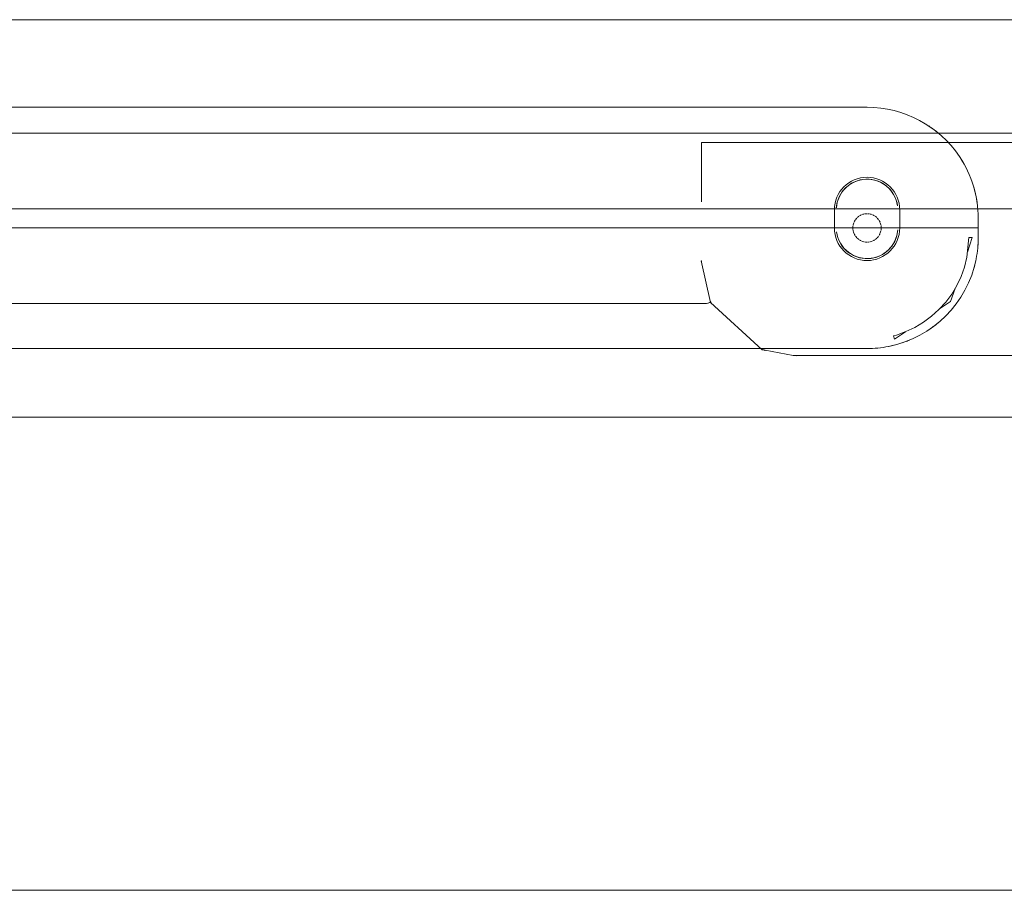
# Model space of a CAD drawing. Units: millimetres. Extents: x -244 to 933, y -367 to 445.
# Drawn here: x 621 to 725, y 342 to 434 of the extents above; entities that cross this region are included whole.
import ezdxf

# ---------------------------------------------------------------- set-up
doc = ezdxf.new("R2010")
doc.units = ezdxf.units.MM
doc.header["$LTSCALE"] = 5
doc.linetypes.add('AUSGEZOGEN', pattern=[0])
doc.layers.add('Layer9', color=18, linetype='Continuous', true_color=0x000000)

# ---------------------------------------------------------------- blocks, each defined once
blk = doc.blocks.new('8013351 Gesamtdeckel anthrazit 600_nNn016')
at = {"layer": 'Layer9', "color": 18, "linetype": 'AUSGEZOGEN', "lineweight": 18, "true_color": 0x000000}
for p, q in [((914, 433.85), (519, 433.85)), ((578.89, 413.85), (853.11, 413.85))]:
    blk.add_line(p, q, dxfattribs=at)
blk = doc.blocks.new('8013350 Rahmen 600_H250_nNn017')
at = {"layer": 'Layer9', "color": 18, "linetype": 'AUSGEZOGEN', "lineweight": 18, "true_color": 0x000000}
for p, q in [((916, 391.85), (523, 391.85)), ((525, 341.85), (914, 341.85))]:
    blk.add_line(p, q, dxfattribs=at)
blk = doc.blocks.new('Ersatzeimer anthrazit13 L_nNn019')
at = {"layer": 'Layer9', "color": 18, "linetype": 'AUSGEZOGEN', "lineweight": 18, "true_color": 0x000000}
for p, q in [((691, 424.6), (564.73, 424.6)), ((700.4, 424.6), (691, 424.6)), ((710.5, 424.6), (707.33, 424.6)), ((886.41, 421.85), (564.59, 421.85)), ((693, 420.88), (758, 420.88)), ((707.92, 415.72), (708.35, 416.19)), ((708.35, 416.19), (708.87, 416.56)), ((708.87, 416.56), (709.45, 416.83)), ((709.45, 416.83), (710.07, 416.97)), ((710.07, 416.97), (710.71, 416.99)), ((710.71, 416.99), (711.33, 416.89)), ((711.33, 416.89), (711.93, 416.67)), ((711.93, 416.67), (712.47, 416.33)), ((712.47, 416.33), (712.94, 415.9)), ((707.36, 414.58), (707.58, 415.18)), ((707.58, 415.18), (707.92, 415.72)), ((712.94, 415.9), (713.31, 415.38)), ((713.31, 415.38), (713.58, 414.8)), ((707.26, 413.96), (707.36, 414.58)), ((713.58, 414.8), (713.72, 414.18)), ((707.05, 413.75), (707.05, 411.85)), ((713.95, 411.85), (713.95, 413.75)), ((721.25, 411.85), (538.79, 411.85)), ((722.25, 412.34), (722.25, 412.85)), ((707.42, 410.8), (707.28, 411.42)), ((713.64, 411.02), (713.42, 410.42)), ((713.74, 411.64), (713.64, 411.02)), ((721.62, 410.83), (721.1, 409.3)), ((722.25, 410.85), (722.25, 411.83)), ((722.25, 410.85), (722.25, 411.83)), ((707.69, 410.22), (707.42, 410.8)), ((708.06, 409.7), (707.69, 410.22)), ((713.08, 409.88), (712.65, 409.41)), ((713.42, 410.42), (713.08, 409.88)), ((708.53, 409.27), (708.06, 409.7)), ((709.07, 408.93), (708.53, 409.27)), ((709.67, 408.71), (709.07, 408.93)), ((711.55, 408.77), (710.93, 408.63)), ((712.13, 409.04), (711.55, 408.77)), ((712.65, 409.41), (712.13, 409.04)), ((693.96, 403.98), (692.97, 408.35)), ((692.97, 408.35), (693, 408.35)), ((710.29, 408.61), (709.67, 408.71)), ((710.93, 408.63), (710.29, 408.61)), ((719.8, 405.45), (719.33, 404.07)), ((565.57, 403.85), (693.53, 403.85)), ((699.44, 398.97), (693.97, 403.98)), ((719.33, 404.07), (718.15, 403.28)), ((713.4, 400.09), (713.3, 400.45)), ((714.56, 400.87), (713.4, 400.09)), ((538.92, 399.1), (710.5, 399.1)), ((539.22, 399.1), (701.46, 399.1)), ((699.73, 398.92), (699.44, 398.97)), ((702.7, 398.38), (699.74, 398.92)), ((701.46, 399.1), (704, 399.1)), ((703, 398.32), (702.71, 398.38)), ((748, 398.35), (703, 398.35)), ((703, 398.32), (703, 398.35)), ((704.5, 399.1), (704, 399.1)), ((704.5, 399.1), (710.5, 399.1)), ((564.59, 391.85), (886.4, 391.85))]:
    blk.add_line(p, q, dxfattribs=at)
for points in [[(710.5, 424.6), (707.33, 424.6), (700.4, 424.6), (688.12, 424.6), (673.31, 424.6), (655.45, 424.6), (633.92, 424.6), (621.54, 424.6), (607.95, 424.6), (593.04, 424.6), (576.65, 424.6), (558.67, 424.6), (538.91, 424.6)], [(693, 420.88), (693, 414.61)], [(722.25, 411.83), (722.23, 411.84), (722.17, 411.85), (722.13, 411.85), (722.08, 411.85), (722.02, 411.86), (721.96, 411.86), (721.88, 411.86), (721.81, 411.86), (721.72, 411.86), (721.63, 411.86), (721.54, 411.85), (721.45, 411.85), (721.35, 411.85), (721.25, 411.85)], [(722.25, 411.83), (722.25, 412.34), (722.25, 412.85)], [(713.3, 400.45), (713.61, 400.53), (714.6, 400.89), (715.56, 401.34), (716.47, 401.88), (717.32, 402.51), (718.1, 403.22), (718.81, 404), (719.03, 404.29), (719.44, 404.85), (719.98, 405.76), (720.44, 406.72), (720.79, 407.71), (721.05, 408.74), (721.25, 410.82)], [(693, 408.35), (693.01, 408.17)], [(693.56, 403.86), (693.54, 403.85), (693.53, 403.85)], [(693.97, 403.98), (693.96, 403.98), (693.94, 403.98), (693.87, 403.96), (693.85, 403.96), (693.72, 403.91), (693.69, 403.9), (693.56, 403.86)], [(693.91, 404.23), (694.04, 403.92)]]:
    blk.add_lwpolyline(points, dxfattribs=at)
for centre, radius, start, end in [((710.5, 412.85), 11.75, 33.75, 90), ((710.5, 412.85), 11.75, 55.5002, 56.25), ((710.5, 412.85), 11.75, 50.6878, 54.9846), ((710.5, 412.85), 11.75, 29.1047, 33.75), ((710.5, 412.85), 11.75, 0, 33.75), ((710.5, 413.75), 3.45, 0, 180), ((710.5, 413.75), 3.25, 7.6223, 176.3723), ((710.5, 412.85), 11.75, 11.2803, 17.3323), ((710.5, 412.85), 11.75, 6.6047, 11.25), ((710.5, 411.85), 1.5, 136.376, 144.9903), ((710.5, 411.85), 1.5, 125.126, 133.7403), ((710.5, 411.85), 1.5, 113.876, 122.4903), ((710.5, 411.85), 1.5, 102.626, 111.2403), ((710.5, 411.85), 1.5, 91.376, 99.9903), ((710.5, 411.85), 1.5, 80.126, 88.7403), ((710.5, 411.85), 1.5, 68.876, 77.4903), ((710.5, 411.85), 1.5, 57.626, 66.2403), ((710.5, 411.85), 1.5, 46.376, 54.9903), ((710.5, 411.85), 1.5, 35.126, 43.7403), ((710.5, 411.85), 3.45, 180, 0), ((710.5, 411.85), 1.5, 170.126, 180), ((710.5, 411.85), 1.5, 180, 189.9903), ((710.5, 411.85), 1.5, 158.876, 167.4903), ((710.5, 411.85), 1.5, 147.626, 156.2403), ((710.5, 411.85), 1.5, 23.876, 32.4903), ((710.5, 411.85), 1.5, 12.626, 21.2403), ((710.5, 411.85), 1.5, 0, 9.9903), ((710.5, 411.85), 1.5, 350.126, 0), ((710.5, 411.85), 3.25, 187.6223, 356.3723), ((710.5, 411.85), 1.5, 192.626, 201.2403), ((710.5, 411.85), 1.5, 203.876, 212.4903), ((710.5, 411.85), 1.5, 215.126, 223.7403), ((710.5, 411.85), 1.5, 316.376, 324.9903), ((710.5, 411.85), 1.5, 327.626, 336.2403), ((710.5, 411.85), 1.5, 338.876, 347.4903), ((710.5, 410.85), 11.75, 348.8107, 0), ((710.5, 410.85), 11.75, 355.3527, 0), ((710.5, 411.85), 1.5, 226.376, 234.9903), ((710.5, 411.85), 1.5, 237.626, 246.2403), ((710.5, 411.85), 1.5, 248.876, 257.4903), ((710.5, 411.85), 1.5, 260.126, 268.7403), ((710.5, 411.85), 1.5, 271.376, 279.9903), ((710.5, 411.85), 1.5, 282.626, 291.2403), ((710.5, 411.85), 1.5, 293.876, 302.4903), ((710.5, 411.85), 1.5, 305.126, 313.7403), ((710.5, 410.85), 11.75, 281.2501, 348.7504), ((710.5, 410.85), 11.75, 343.1811, 347.716), ((710.5, 410.85), 11.75, 303.7505, 309.3598), ((710.5, 410.85), 11.75, 281.2501, 283.8124), ((710.5, 410.85), 11.75, 288.6114, 289.9028), ((710.5, 410.85), 11.75, 289.9028, 292.4117), ((703, 408.35), 10, 248.739, 251.2063), ((703, 408.35), 10, 248.7401, 249.2917), ((703, 408.35), 10, 249.2917, 250.8438), ((703, 408.35), 10, 268.2568, 270), ((703, 408.35), 10, 268.3318, 270), ((710.5, 410.85), 11.75, 270, 281.1496)]:
    blk.add_arc(centre, radius, start, end, dxfattribs=at)
for centre, major_axis, ratio, start_param, end_param in [((721.25, 410.85), (1, 0), 0.026177, 4.712392, 5.089348), ((699.29, 398.53), (0.177, 0.468), 0.074951, 0.333305, 0.356807)]:
    blk.add_ellipse(centre, major_axis=major_axis, ratio=ratio, start_param=start_param, end_param=end_param, dxfattribs=at)
blk = doc.blocks.new('8013330 Ersatzeimer anthrazit 13 L_nNn018')
blk.add_blockref('Ersatzeimer anthrazit13 L_nNn019', (0, 0))
blk = doc.blocks.new('Ersatzeimer anthrazit13 L_nNn021')
at = {"layer": 'Layer9', "color": 18, "linetype": 'AUSGEZOGEN', "lineweight": 18, "true_color": 0x000000}
for p, q in [((691, 424.6), (564.73, 424.6)), ((700.4, 424.6), (691, 424.6)), ((710.5, 424.6), (707.33, 424.6)), ((886.41, 421.85), (564.59, 421.85)), ((693, 420.88), (758, 420.88)), ((707.92, 415.72), (708.35, 416.19)), ((708.35, 416.19), (708.87, 416.56)), ((708.87, 416.56), (709.45, 416.83)), ((709.45, 416.83), (710.07, 416.97)), ((710.07, 416.97), (710.71, 416.99)), ((710.71, 416.99), (711.33, 416.89)), ((711.33, 416.89), (711.93, 416.67)), ((711.93, 416.67), (712.47, 416.33)), ((712.47, 416.33), (712.94, 415.9)), ((707.36, 414.58), (707.58, 415.18)), ((707.58, 415.18), (707.92, 415.72)), ((712.94, 415.9), (713.31, 415.38)), ((713.31, 415.38), (713.58, 414.8)), ((707.26, 413.96), (707.36, 414.58)), ((713.58, 414.8), (713.72, 414.18)), ((707.05, 413.75), (707.05, 411.85)), ((713.95, 411.85), (713.95, 413.75)), ((721.25, 411.85), (538.79, 411.85)), ((722.25, 412.34), (722.25, 412.85)), ((707.42, 410.8), (707.28, 411.42)), ((713.64, 411.02), (713.42, 410.42)), ((713.74, 411.64), (713.64, 411.02)), ((721.62, 410.83), (721.1, 409.3)), ((722.25, 410.85), (722.25, 411.83)), ((722.25, 410.85), (722.25, 411.83)), ((707.69, 410.22), (707.42, 410.8)), ((708.06, 409.7), (707.69, 410.22)), ((713.08, 409.88), (712.65, 409.41)), ((713.42, 410.42), (713.08, 409.88)), ((708.53, 409.27), (708.06, 409.7)), ((709.07, 408.93), (708.53, 409.27)), ((709.67, 408.71), (709.07, 408.93)), ((711.55, 408.77), (710.93, 408.63)), ((712.13, 409.04), (711.55, 408.77)), ((712.65, 409.41), (712.13, 409.04)), ((693.96, 403.98), (692.97, 408.35)), ((692.97, 408.35), (693, 408.35)), ((710.29, 408.61), (709.67, 408.71)), ((710.93, 408.63), (710.29, 408.61)), ((719.8, 405.45), (719.33, 404.07)), ((565.57, 403.85), (693.53, 403.85)), ((699.44, 398.97), (693.97, 403.98)), ((719.33, 404.07), (718.15, 403.28)), ((713.4, 400.09), (713.3, 400.45)), ((714.56, 400.87), (713.4, 400.09)), ((538.92, 399.1), (710.5, 399.1)), ((539.22, 399.1), (701.46, 399.1)), ((699.73, 398.92), (699.44, 398.97)), ((702.7, 398.38), (699.74, 398.92)), ((701.46, 399.1), (704, 399.1)), ((703, 398.32), (702.71, 398.38)), ((748, 398.35), (703, 398.35)), ((703, 398.32), (703, 398.35)), ((704.5, 399.1), (704, 399.1)), ((704.5, 399.1), (710.5, 399.1)), ((564.59, 391.85), (886.4, 391.85))]:
    blk.add_line(p, q, dxfattribs=at)
for points in [[(710.5, 424.6), (707.33, 424.6), (700.4, 424.6), (688.12, 424.6), (673.31, 424.6), (655.45, 424.6), (633.92, 424.6), (621.54, 424.6), (607.95, 424.6), (593.04, 424.6), (576.65, 424.6), (558.67, 424.6), (538.91, 424.6)], [(693, 420.88), (693, 414.61)], [(722.25, 411.83), (722.23, 411.84), (722.17, 411.85), (722.13, 411.85), (722.08, 411.85), (722.02, 411.86), (721.96, 411.86), (721.88, 411.86), (721.81, 411.86), (721.72, 411.86), (721.63, 411.86), (721.54, 411.85), (721.45, 411.85), (721.35, 411.85), (721.25, 411.85)], [(722.25, 411.83), (722.25, 412.34), (722.25, 412.85)], [(713.3, 400.45), (713.61, 400.53), (714.6, 400.89), (715.56, 401.34), (716.47, 401.88), (717.32, 402.51), (718.1, 403.22), (718.81, 404), (719.03, 404.29), (719.44, 404.85), (719.98, 405.76), (720.44, 406.72), (720.79, 407.71), (721.05, 408.74), (721.25, 410.82)], [(693, 408.35), (693.01, 408.17)], [(693.56, 403.86), (693.54, 403.85), (693.53, 403.85)], [(693.97, 403.98), (693.96, 403.98), (693.94, 403.98), (693.87, 403.96), (693.85, 403.96), (693.72, 403.91), (693.69, 403.9), (693.56, 403.86)], [(693.91, 404.23), (694.04, 403.92)]]:
    blk.add_lwpolyline(points, dxfattribs=at)
for centre, radius, start, end in [((710.5, 412.85), 11.75, 33.75, 90), ((710.5, 412.85), 11.75, 55.5002, 56.25), ((710.5, 412.85), 11.75, 50.6878, 54.9846), ((710.5, 412.85), 11.75, 29.1047, 33.75), ((710.5, 412.85), 11.75, 0, 33.75), ((710.5, 413.75), 3.45, 0, 180), ((710.5, 413.75), 3.25, 7.6223, 176.3723), ((710.5, 412.85), 11.75, 11.2803, 17.3323), ((710.5, 412.85), 11.75, 6.6047, 11.25), ((710.5, 411.85), 1.5, 136.376, 144.9903), ((710.5, 411.85), 1.5, 125.126, 133.7403), ((710.5, 411.85), 1.5, 113.876, 122.4903), ((710.5, 411.85), 1.5, 102.626, 111.2403), ((710.5, 411.85), 1.5, 91.376, 99.9903), ((710.5, 411.85), 1.5, 80.126, 88.7403), ((710.5, 411.85), 1.5, 68.876, 77.4903), ((710.5, 411.85), 1.5, 57.626, 66.2403), ((710.5, 411.85), 1.5, 46.376, 54.9903), ((710.5, 411.85), 1.5, 35.126, 43.7403), ((710.5, 411.85), 3.45, 180, 0), ((710.5, 411.85), 1.5, 170.126, 180), ((710.5, 411.85), 1.5, 180, 189.9903), ((710.5, 411.85), 1.5, 158.876, 167.4903), ((710.5, 411.85), 1.5, 147.626, 156.2403), ((710.5, 411.85), 1.5, 23.876, 32.4903), ((710.5, 411.85), 1.5, 12.626, 21.2403), ((710.5, 411.85), 1.5, 0, 9.9903), ((710.5, 411.85), 1.5, 350.126, 0), ((710.5, 411.85), 3.25, 187.6223, 356.3723), ((710.5, 411.85), 1.5, 192.626, 201.2403), ((710.5, 411.85), 1.5, 203.876, 212.4903), ((710.5, 411.85), 1.5, 215.126, 223.7403), ((710.5, 411.85), 1.5, 316.376, 324.9903), ((710.5, 411.85), 1.5, 327.626, 336.2403), ((710.5, 411.85), 1.5, 338.876, 347.4903), ((710.5, 410.85), 11.75, 348.8107, 0), ((710.5, 410.85), 11.75, 355.3527, 0), ((710.5, 411.85), 1.5, 226.376, 234.9903), ((710.5, 411.85), 1.5, 237.626, 246.2403), ((710.5, 411.85), 1.5, 248.876, 257.4903), ((710.5, 411.85), 1.5, 260.126, 268.7403), ((710.5, 411.85), 1.5, 271.376, 279.9903), ((710.5, 411.85), 1.5, 282.626, 291.2403), ((710.5, 411.85), 1.5, 293.876, 302.4903), ((710.5, 411.85), 1.5, 305.126, 313.7403), ((710.5, 410.85), 11.75, 281.2501, 348.7504), ((710.5, 410.85), 11.75, 343.1811, 347.716), ((710.5, 410.85), 11.75, 303.7505, 309.3598), ((710.5, 410.85), 11.75, 281.2501, 283.8124), ((710.5, 410.85), 11.75, 288.6114, 289.9028), ((710.5, 410.85), 11.75, 289.9028, 292.4117), ((703, 408.35), 10, 248.739, 251.2063), ((703, 408.35), 10, 248.7401, 249.2917), ((703, 408.35), 10, 249.2917, 250.8438), ((703, 408.35), 10, 268.2568, 270), ((703, 408.35), 10, 268.3318, 270), ((710.5, 410.85), 11.75, 270, 281.1496)]:
    blk.add_arc(centre, radius, start, end, dxfattribs=at)
for centre, major_axis, ratio, start_param, end_param in [((721.25, 410.85), (1, 0), 0.026177, 4.712392, 5.089348), ((699.29, 398.53), (0.177, 0.468), 0.074951, 0.333305, 0.356807)]:
    blk.add_ellipse(centre, major_axis=major_axis, ratio=ratio, start_param=start_param, end_param=end_param, dxfattribs=at)
blk = doc.blocks.new('8013330 Ersatzeimer anthrazit 13 L_nNn020')
blk.add_blockref('Ersatzeimer anthrazit13 L_nNn021', (0, 0))
blk = doc.blocks.new('Draufsicht-SL_nNn015')
for name in ['8013351 Gesamtdeckel anthrazit 600_nNn016', '8013330 Ersatzeimer anthrazit 13 L_nNn018', '8013330 Ersatzeimer anthrazit 13 L_nNn020', '8013350 Rahmen 600_H250_nNn017']:
    blk.add_blockref(name, (0, 0))

msp = doc.modelspace()

# ---------------------------------------------------------------- block references
msp.add_blockref('Draufsicht-SL_nNn015', (0, 0))

doc.saveas('drawing.dxf')
